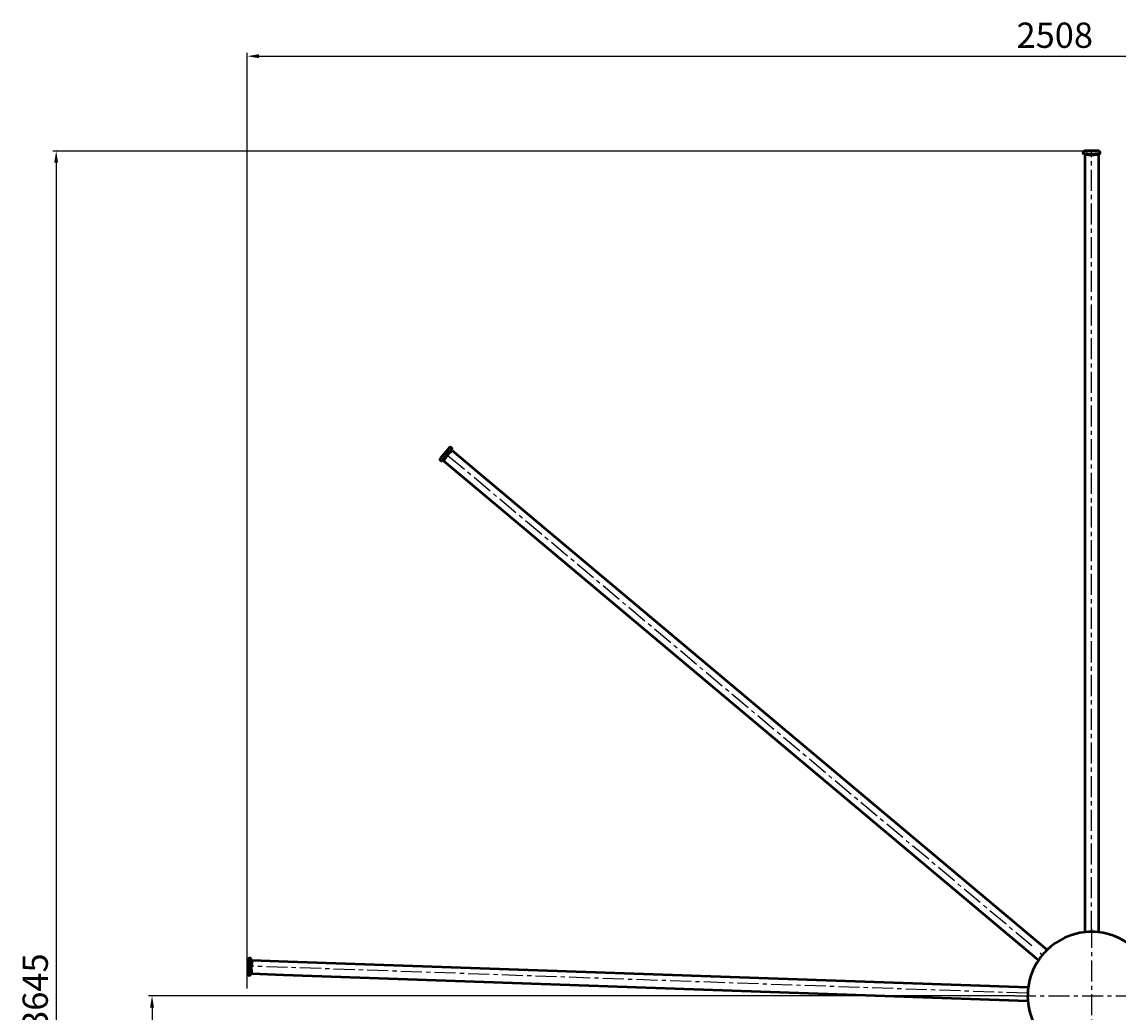
# Model space of a CAD drawing. Units: millimetres. Extents: x -4340 to -1497, y -671 to 2745.
# Drawn here: x -4340 to -2713, y 1275 to 2745 of the extents above; entities that cross this region are included whole.
import ezdxf

# ---------------------------------------------------------------- set-up
doc = ezdxf.new("R2010")
doc.units = ezdxf.units.MM
doc.header["$LTSCALE"] = 25
doc.linetypes.add('CENTER', pattern=[2, 1.25, -0.25, 0.25, -0.25])
doc.layers.get('Defpoints').update_dxf_attribs({"linetype": 'CONTINUOUS'})
for name, color, linetype, lineweight in [('AM_0', 7, 'CONTINUOUS', 50), ('AM_5 ( Bemassung)', 3, 'CONTINUOUS', 25), ('AM_7 (Mittellinie)', 4, 'CENTER', 25)]:
    doc.layers.add(name, color=color, linetype=linetype, lineweight=lineweight)
doc.styles.get("Standard").update_dxf_attribs({"font": 'ARIALUNI.TTF', "height": 37.5})
doc.dimstyles.new('AM_DIN$0', dxfattribs={"dimtxt": 3.5, "dimasz": 4, "dimexe": 1, "dimexo": 0, "dimgap": 1.5, "dimtad": 1, "dimdsep": 46, "dimtxsty": 'Standard', "dimcen": 0, "dimclrd": 256, "dimclre": 256, "dimclrt": 2, "dimadec": 0, "dimazin": 2, "dimtp": 0.1, "dimtm": 0.1, "dimtfac": 0.71, "dimtmove": 0, "dimatfit": 3, "dimfxl": 1, "dimlwd": -1, "dimlwe": -1, "dimarcsym": 0})

# ---------------------------------------------------------------- blocks, each defined once
blk = doc.blocks.new('*D6')
at = {"layer": 'AM_5 ( Bemassung)'}
for p, q in [((-4006, 1310.1), (-4006, 2699)), ((-3988.5, 2694), (-1515.6, 2694)), ((-1498.1, 1310.1), (-1498.1, 2699))]:
    blk.add_line(p, q, dxfattribs=at)
for points in [[(-3988.5, 2696.9), (-3988.5, 2691.1), (-4006, 2694)], [(-1515.6, 2696.9), (-1515.6, 2691.1), (-1498.1, 2694)]]:
    blk.add_solid(points, dxfattribs=at)
at = {"layer": 'Defpoints', "color": 0}
for p in [(-1498.1, 2694), (-4006, 1310.1), (-1498.1, 1310.1)]:
    blk.add_point(p, dxfattribs=at)
at = {"layer": 'AM_5 ( Bemassung)', "color": 2, "insert": (-2806.8, 2720.3), "char_height": 37.5, "attachment_point": 5}
blk.add_mtext('2508', dxfattribs=at)
blk = doc.blocks.new('*D7')
at = {"layer": 'AM_5 ( Bemassung)'}
for p, q in [((-2866.2, 1299.3), (-4152.3, 1299.3)), ((-4147.3, 1281.8), (-4147.3, 75.3)), ((-2988, 57.8), (-4152.3, 57.8))]:
    blk.add_line(p, q, dxfattribs=at)
for points in [[(-4150.2, 1281.8), (-4144.4, 1281.8), (-4147.3, 1299.3)], [(-4150.2, 75.3), (-4144.4, 75.3), (-4147.3, 57.8)]]:
    blk.add_solid(points, dxfattribs=at)
at = {"layer": 'Defpoints', "color": 0}
for p in [(-2866.2, 1299.3), (-4147.3, 57.8), (-2988, 57.8)]:
    blk.add_point(p, dxfattribs=at)
at = {"layer": 'AM_5 ( Bemassung)', "color": 2, "insert": (-4173.6, 678.6), "char_height": 37.5, "attachment_point": 5, "rotation": 90}
blk.add_mtext('2390', dxfattribs=at)
blk = doc.blocks.new('*D8')
at = {"layer": 'AM_5 ( Bemassung)'}
for p, q in [((-2752.1, 2553.3), (-4294.6, 2553.3)), ((-4289.6, 2535.8), (-4289.6, 75.3)), ((-2988, 57.8), (-4294.6, 57.8))]:
    blk.add_line(p, q, dxfattribs=at)
for points in [[(-4292.6, 2535.8), (-4286.7, 2535.8), (-4289.6, 2553.3)], [(-4292.6, 75.3), (-4286.7, 75.3), (-4289.6, 57.8)]]:
    blk.add_solid(points, dxfattribs=at)
at = {"layer": 'Defpoints', "color": 0}
for p in [(-2752.1, 2553.3), (-4289.6, 57.8), (-2988, 57.8)]:
    blk.add_point(p, dxfattribs=at)
at = {"layer": 'AM_5 ( Bemassung)', "color": 2, "insert": (-4315.9, 1305.6), "char_height": 37.5, "attachment_point": 5, "rotation": 90}
blk.add_mtext('3645', dxfattribs=at)

msp = doc.modelspace()

# ---------------------------------------------------------------- linework, layer by layer
at = {"layer": 'AM_0'}
for p, q in [((-2764.816, 2549.818), (-2764.816, 2551.318)), ((-2759.066, 2549.318), (-2764.316, 2549.318)), ((-2741.316, 2553.318), (-2762.816, 2553.318)), ((-2761.566, 2547.818), (-2762.066, 2547.318)), ((-2762.066, 2547.318), (-2762.066, 2500.402)), ((-2756.468, 2547.818), (-2761.566, 2547.818)), ((-2759.066, 2549.318), (-2745.066, 2549.318)), ((-2756.468, 2547.818), (-2747.664, 2547.818)), ((-2742.566, 2547.818), (-2747.664, 2547.818)), ((-2739.816, 2549.318), (-2745.066, 2549.318)), ((-2742.566, 2547.818), (-2742.066, 2547.318)), ((-2742.066, 2547.318), (-2742.066, 2494.509)), ((-2739.316, 2549.818), (-2739.316, 2551.318)), ((-2762.066, 2500.402), (-2762.066, 1393.79)), ((-2742.066, 2494.509), (-2742.066, 1393.79)), ((-3705.705, 2113.196), (-3719.525, 2096.726)), ((-3714.051, 2097.028), (-3705.052, 2107.752)), ((-3711.232, 2098.054), (-3705.573, 2104.798)), ((-3702.296, 2108.703), (-3705.573, 2104.798)), ((-3701.677, 2111.774), (-3705.052, 2107.752)), ((-3701.739, 2112.479), (-3702.888, 2113.443)), ((-3702.296, 2108.703), (-3701.591, 2108.765)), ((-3701.591, 2108.765), (-3661.138, 2074.821)), ((-3718.13, 2092.944), (-3719.279, 2093.909)), ((-3714.051, 2097.028), (-3717.425, 2093.006)), ((-3711.232, 2098.054), (-3714.509, 2094.148)), ((-3714.509, 2094.148), (-3714.447, 2093.444)), ((-3714.447, 2093.444), (-3678.507, 2063.287)), ((-3661.138, 2074.821), (-2818.204, 1367.515)), ((-3678.507, 2063.287), (-2831.015, 1352.157)), ((-4004.467, 1353.348), (-4005.217, 1331.861)), ((-4000.899, 1355.225), (-4002.398, 1355.277)), ((-4000.417, 1354.708), (-4000.6, 1349.461)), ((-3999.014, 1351.907), (-3999.192, 1346.812)), ((-3999.014, 1351.907), (-3998.496, 1352.389)), ((-3998.496, 1352.389), (-3945.721, 1350.546)), ((-4001.089, 1335.47), (-4001.272, 1330.223)), ((-4001.089, 1335.47), (-4000.6, 1349.461)), ((-3999.499, 1338.014), (-3999.677, 1332.919)), ((-3999.499, 1338.014), (-3999.192, 1346.812)), ((-3945.721, 1350.546), (-2846.195, 1312.15)), ((-4001.789, 1329.74), (-4003.288, 1329.793)), ((-3999.677, 1332.919), (-3999.194, 1332.402)), ((-3999.194, 1332.402), (-3952.307, 1330.764)), ((-3952.307, 1330.764), (-2846.796, 1292.159))]:
    msp.add_line(p, q, dxfattribs=at)
for centre, radius, start, end in [((-2762.816, 2551.318), 2, 90, 180), ((-2764.316, 2549.818), 0.5, 180, 270), ((-2759.066, 2546.318), 3, 30, 90), ((-2745.066, 2546.318), 3, 90, 150), ((-2741.316, 2551.318), 2, 0, 90), ((-2739.816, 2549.818), 0.5, 270, 0), ((-3702.754, 2105.824), 3, 140, 200), ((-3704.173, 2111.911), 2, 50, 140), ((-3702.06, 2112.095), 0.5, 320, 50), ((-3717.993, 2095.441), 2, 140, 230), ((-3717.808, 2093.327), 0.5, 230, 320), ((-3711.753, 2095.099), 3, 80, 140), ((-2752.066, 1299.318), 95, 95.627346, 134.372654), ((-2752.066, 1299.318), 95, 84.372654, 95.627346), ((-2752.066, 1299.318), 95, 45.627346, 84.372654), ((-4002.468, 1353.279), 2, 88, 178), ((-4000.916, 1354.725), 0.5, 358, 88), ((-2752.066, 1299.318), 95, 145.627346, 172.372654), ((-2752.066, 1299.318), 95, 134.372654, 145.627346), ((-3998.09, 1335.365), 3, 118, 178), ((-3997.602, 1349.356), 3, 178, 238), ((-4003.218, 1331.792), 2, 178, 268), ((-4001.771, 1330.24), 0.5, 268, 358), ((-2752.066, 1299.318), 95, 172.372654, 183.627346), ((-2752.066, 1299.318), 95, 183.627346, 206.372654)]:
    msp.add_arc(centre, radius, start, end, dxfattribs=at)
at = {"layer": 'AM_7 (Mittellinie)'}
for p, q in [((-2752.066, 1394.318), (-2752.066, 2554.298)), ((-2840.825, 1373.442), (-3713.366, 2105.591)), ((-2751.589, 720.531), (-2751.589, 1399.411)), ((-2828.359, 1363.335), (-2824.84, 1360.382)), ((-2846.99, 1303.126), (-4005.788, 1343.592)), ((-2866.159, 1299.318), (-2639.956, 1299.318)), ((-2751.589, 1300.06), (-2750.966, 1299.318)), ((-2751.272, 1299.682), (-2750.689, 1299.318))]:
    msp.add_line(p, q, dxfattribs=at)

# ---------------------------------------------------------------- dimensions: what is measured, and where the dimension line sits
at = {"layer": 'AM_5 ( Bemassung)'}
dim = msp.add_linear_dim(base=(-1498.066, 2694.008), p1=(-4006.021, 1310.068), p2=(-1498.066, 1310.068), dimstyle='AM_DIN$0', override={"dimdec": 0}, dxfattribs=at)
dim.commit()
dim.dimension.update_dxf_attribs({"geometry": '*D6', "text_midpoint": (-2806.8, 2694.008), "dimtype": 160})
for base, p1, text, picture, middle in [((-4289.64, 57.8), (-2752.066, 2553.318), '3645', '*D8', (-4315.89, 1305.559)), ((-4147.314, 57.8), (-2866.159, 1299.318), '2390', '*D7', (-4173.568, 678.559))]:
    dim = msp.add_linear_dim(base=base, p1=p1, p2=(-2988.005, 57.8), angle=90, text=text, dimstyle='AM_DIN$0', dxfattribs=at)
    dim.commit()
    dim.dimension.update_dxf_attribs({"geometry": picture, "text_midpoint": middle})

doc.saveas('drawing.dxf')
